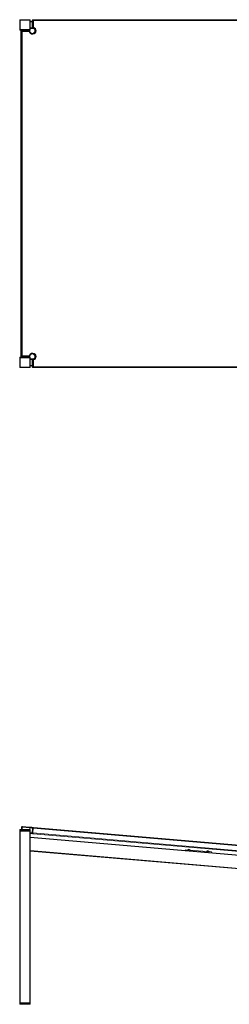
# Model space of a CAD drawing. Units: millimetres. Extents: x 1481 to 8580, y 153 to 6354.
# Drawn here: x 3562 to 4163, y 1545 to 4375 of the extents above; entities that cross this region are included whole.
import ezdxf

# ---------------------------------------------------------------- set-up
doc = ezdxf.new("R2010")
doc.units = ezdxf.units.MM
doc.header["$LTSCALE"] = 25

msp = doc.modelspace()

# ---------------------------------------------------------------- linework, layer by layer
at = {"color": 7, "linetype": 'Continuous', "lineweight": 18}
for p, q in [((3562.3, 4373.4), (3562.3, 4372.9)), ((3562.3, 4346.9), (3562.3, 4372.9)), ((3563.8, 4372.9), (3562.3, 4372.9)), ((3564.3, 4374.9), (3563.8, 4374.9)), ((3563.8, 4372.9), (3563.8, 4346.9)), ((3564.3, 4373.4), (3564.3, 4374.9)), ((3564.3, 4374.9), (3590.3, 4374.9)), ((3590.3, 4373.4), (3564.3, 4373.4)), ((3590.3, 4373.4), (3590.3, 4374.9)), ((3590.8, 4374.9), (3590.3, 4374.9)), ((3590.8, 4346.9), (3590.8, 4372.9)), ((3592.3, 4372.9), (3590.8, 4372.9)), ((3592.3, 4372.9), (3592.3, 4373.4)), ((3592.3, 4372.9), (3592.3, 4346.9)), ((3592.7, 4369.9), (3592.7, 4368.4)), ((3598, 4369.9), (3592.7, 4369.9)), ((3592.7, 4368.4), (3592.7, 4351.4)), ((3600, 4374.9), (3598, 4372.9)), ((3599.2, 4372.9), (3598, 4372.9)), ((3598, 4372.9), (3598, 4351.2)), ((3599.2, 4372.9), (3601.2, 4374.9)), ((3601.4, 4372.1), (3599.2, 4372.9)), ((3599.2, 4351.2), (3599.2, 4372.9)), ((3601.2, 4374.9), (3600, 4374.9)), ((3602.2, 4372.9), (3601.2, 4374.9)), ((3601.2, 4374.9), (4530.3, 4374.9)), ((3602.2, 4372.9), (3601.4, 4372.1)), ((3601.4, 4372.1), (3601.4, 4353)), ((4529.6, 4372.9), (3602.2, 4372.9)), ((3563.8, 4346.9), (3562.3, 4346.9)), ((3562.3, 4346.9), (3562.3, 4346.4)), ((3563.8, 4344.9), (3564.3, 4344.9)), ((3564.3, 4344.9), (3564.3, 4346.4)), ((3564.3, 4346.4), (3590.3, 4346.4)), ((3590.3, 4344.9), (3564.3, 4344.9)), ((3565.8, 4344.9), (3565.8, 3404.9)), ((3565.8, 3404.9), (3565.8, 4344.9)), ((3568.4, 4343.2), (3566.4, 4341.2)), ((3567.6, 4341.2), (3566.4, 4341.2)), ((3566.4, 4341.2), (3566.4, 3408.7)), ((3567.6, 4341.2), (3569.6, 4343.2)), ((3569.7, 4340.3), (3567.6, 4341.2)), ((3567.6, 3408.7), (3567.6, 4341.2)), ((3569.6, 4343.2), (3568.4, 4343.2)), ((3570.6, 4341.2), (3569.6, 4343.2)), ((3569.6, 4343.2), (3591.2, 4343.2)), ((3570.6, 4341.2), (3569.7, 4340.3)), ((3569.7, 4340.3), (3569.7, 3409.5)), ((3589.6, 4341.2), (3570.6, 4341.2)), ((3588.9, 4343.2), (3588.9, 4344.9)), ((3589.6, 4341.2), (3591.2, 4343.2)), ((3590.3, 4344.9), (3590.3, 4346.4)), ((3590.3, 4344.9), (3590.8, 4344.9)), ((3592.3, 4346.9), (3590.8, 4346.9)), ((3592.3, 4346.4), (3592.3, 4346.9)), ((3592.7, 4351.4), (3592.7, 4349.9)), ((3602.3, 4349.9), (3592.7, 4349.9)), ((3599.2, 4351.2), (3598, 4351.2)), ((3601.4, 4353), (3599.2, 4351.2)), ((3562.3, 3403.4), (3562.3, 3402.9)), ((3562.3, 3376.9), (3562.3, 3402.9)), ((3563.8, 3402.9), (3562.3, 3402.9)), ((3564.3, 3404.9), (3563.8, 3404.9)), ((3563.8, 3402.9), (3563.8, 3376.9)), ((3564.3, 3403.4), (3564.3, 3404.9)), ((3564.3, 3404.9), (3590.3, 3404.9)), ((3590.3, 3403.4), (3564.3, 3403.4)), ((3567.6, 3408.7), (3566.4, 3408.7)), ((3566.4, 3408.7), (3568.4, 3406.7)), ((3569.7, 3409.5), (3567.6, 3408.7)), ((3569.6, 3406.7), (3567.6, 3408.7)), ((3569.6, 3406.7), (3568.4, 3406.7)), ((3570.6, 3408.7), (3569.6, 3406.7)), ((3591.2, 3406.7), (3569.6, 3406.7)), ((3569.7, 3409.5), (3570.6, 3408.7)), ((3570.6, 3408.7), (3589.6, 3408.7)), ((3588.9, 3404.9), (3588.9, 3406.7)), ((3589.6, 3408.7), (3591.2, 3406.7)), ((3590.3, 3403.4), (3590.3, 3404.9)), ((3590.8, 3404.9), (3590.3, 3404.9)), ((3590.8, 3376.9), (3590.8, 3402.9)), ((3592.3, 3402.9), (3590.8, 3402.9)), ((3592.3, 3402.9), (3592.3, 3403.4)), ((3592.3, 3402.9), (3592.3, 3376.9)), ((3592.7, 3399.9), (3592.7, 3398.4)), ((3602.3, 3399.9), (3592.7, 3399.9)), ((3592.7, 3398.4), (3592.7, 3381.4)), ((3599.2, 3398.7), (3598, 3398.7)), ((3598, 3398.7), (3598, 3376.9)), ((3601.4, 3396.9), (3599.2, 3398.7)), ((3599.2, 3376.9), (3599.2, 3398.7)), ((3601.4, 3396.9), (3601.4, 3377.7)), ((3563.8, 3376.9), (3562.3, 3376.9)), ((3562.3, 3376.9), (3562.3, 3376.4)), ((3563.8, 3374.9), (3564.3, 3374.9)), ((3564.3, 3374.9), (3564.3, 3376.4)), ((3564.3, 3376.4), (3590.3, 3376.4)), ((3590.3, 3374.9), (3564.3, 3374.9)), ((3590.3, 3374.9), (3590.3, 3376.4)), ((3590.3, 3374.9), (3590.8, 3374.9)), ((3592.3, 3376.9), (3590.8, 3376.9)), ((3592.3, 3376.4), (3592.3, 3376.9)), ((3592.7, 3381.4), (3592.7, 3379.9)), ((3598, 3379.9), (3592.7, 3379.9)), ((3598, 3376.9), (3600, 3374.9)), ((3599.2, 3376.9), (3598, 3376.9)), ((3601.4, 3377.7), (3599.2, 3376.9)), ((3601.2, 3374.9), (3599.2, 3376.9)), ((3601.2, 3374.9), (3600, 3374.9)), ((3602.2, 3376.9), (3601.2, 3374.9)), ((4530.3, 3374.9), (3601.2, 3374.9)), ((3601.4, 3377.7), (3602.2, 3376.9)), ((3602.2, 3376.9), (4529.6, 3376.9)), ((3562.3, 2042.8), (3562.3, 2045.3)), ((3564.3, 2045.3), (3562.3, 2045.3)), ((3562.3, 2042.8), (3562.3, 1548.8)), ((3562.3, 2042.8), (3563.8, 2042.8)), ((3563.8, 2046.8), (3564.3, 2046.8)), ((3563.8, 2042.8), (3563.8, 1548.8)), ((3563.8, 2042.8), (3590.8, 2042.8)), ((3564.3, 2045.3), (3564.3, 2046.8)), ((3564.3, 2046.8), (3590.3, 2046.8)), ((3564.3, 2045.3), (3564.3, 2042.8)), ((3590.3, 2045.3), (3564.3, 2045.3)), ((3564.3, 2042.8), (3590.3, 2042.8)), ((3567.6, 2054), (3567, 2046.8)), ((3569.7, 2055.8), (3567.6, 2054)), ((3569.6, 2053.8), (3567.6, 2054)), ((3569.6, 2053.8), (3569, 2046.8)), ((3570.6, 2055.7), (3569.6, 2053.8)), ((3591.2, 2052), (3569.6, 2053.8)), ((3569.7, 2055.8), (3570.6, 2055.7)), ((3570.6, 2055.7), (3589.6, 2054.1)), ((3589.6, 2054.1), (3591.2, 2052)), ((3590.3, 2045.3), (3590.3, 2046.8)), ((3590.3, 2046.8), (3590.8, 2046.8)), ((3590.3, 2042.8), (3590.3, 2045.3)), ((3592.3, 2045.3), (3590.3, 2045.3)), ((3591.2, 2052), (3590.8, 2046.8)), ((3590.8, 2042.8), (3590.8, 1548.8)), ((3590.8, 2042.8), (3592.3, 2042.8)), ((3592.3, 2045.3), (3592.3, 2042.8)), ((3592.3, 2042.8), (3592.3, 1548.8)), ((3599.2, 2051.3), (3598, 2037.3)), ((3601.4, 2053.1), (3599.2, 2051.3)), ((3601.2, 2051.1), (3599.2, 2051.3)), ((3601.2, 2051.1), (3600, 2037.2)), ((3602.2, 2053), (3601.2, 2051.1)), ((4530.3, 1971.5), (3601.2, 2051.1)), ((3601.4, 2053.1), (3602.2, 2053)), ((3602.2, 2053), (4529.6, 1973.5)), ((3592.7, 2025.3), (3592.3, 2025.3)), ((3592.7, 2025.3), (3592.7, 2023.8)), ((4501.2, 1947.4), (3592.7, 2025.3)), ((3592.7, 1986.7), (3592.7, 2023.8)), ((3598, 2037.3), (3600, 2037.2)), ((3598, 2037.3), (3599.8, 2035.2)), ((3600.7, 2035.1), (3599.8, 2035.2)), ((3600, 2037.2), (4529.1, 1957.5)), ((3600, 2037.2), (3600.7, 2035.1)), ((4528.1, 1955.6), (3600.7, 2035.1)), ((3592.7, 1985.2), (3592.3, 1985.2)), ((4532.3, 1906.1), (3592.7, 1986.7)), ((3592.7, 1986.7), (3592.7, 1985.2)), ((4532.3, 1904.6), (3592.7, 1985.2)), ((4112.2, 1982.8), (4037.5, 1989.2)), ((4043.5, 1989.2), (4043.5, 1988.7)), ((4051.4, 1988), (4051.5, 1988.5)), ((4098.3, 1984.5), (4098.3, 1984)), ((4106.2, 1983.3), (4106.3, 1983.8)), ((3562.3, 1546.3), (3562.3, 1548.8)), ((3562.3, 1548.8), (3563.8, 1548.8)), ((3562.3, 1546.3), (3564.3, 1546.3)), ((3563.8, 1548.8), (3590.8, 1548.8)), ((3564.3, 1544.8), (3563.8, 1544.8)), ((3564.3, 1548.8), (3564.3, 1546.3)), ((3590.3, 1548.8), (3564.3, 1548.8)), ((3564.3, 1546.3), (3590.3, 1546.3)), ((3564.3, 1546.3), (3564.3, 1544.8)), ((3590.3, 1544.8), (3564.3, 1544.8)), ((3590.3, 1546.3), (3590.3, 1548.8)), ((3590.3, 1546.3), (3590.3, 1544.8)), ((3590.3, 1546.3), (3592.3, 1546.3)), ((3590.8, 1544.8), (3590.3, 1544.8)), ((3590.8, 1548.8), (3592.3, 1548.8)), ((3592.3, 1548.8), (3592.3, 1546.3))]:
    msp.add_line(p, q, dxfattribs=at)
at = {"color": 36, "linetype": 'Continuous', "lineweight": 18}
for p, q in [((3598, 4368.4), (3592.7, 4368.4)), ((3568.9, 4343.2), (3568.9, 4344.9)), ((3570.5, 4343.2), (3570.5, 4344.9)), ((3587.5, 4343.2), (3587.5, 4344.9)), ((3598, 4351.4), (3592.7, 4351.4)), ((3568.9, 3404.9), (3568.9, 3406.7)), ((3570.5, 3404.9), (3570.5, 3406.7)), ((3587.5, 3404.9), (3587.5, 3406.7)), ((3598, 3398.4), (3592.7, 3398.4)), ((3598, 3381.4), (3592.7, 3381.4)), ((3592.7, 2023.8), (3592.3, 2023.8)), ((4501, 1945.9), (3592.7, 2023.8)), ((3592.7, 1986.7), (3592.3, 1986.7))]:
    msp.add_line(p, q, dxfattribs=at)
at = {"color": 7, "linetype": 'Continuous', "lineweight": 18, "flags": 128}
for points in [[(3589.6, 2054.1), (3590.2, 2054.1), (3591, 2054), (3592.2, 2053.9), (3593.6, 2053.8), (3595.2, 2053.6), (3597, 2053.5), (3598.8, 2053.3), (3600.7, 2053.2), (3601.4, 2053.1)], [(3599.2, 2051.3), (3598.6, 2051.3), (3597, 2051.5), (3595.4, 2051.6), (3594, 2051.7), (3592.8, 2051.8), (3592, 2051.9), (3591.4, 2051.9), (3591.2, 2052)], [(3592.3, 2037.8), (3592.8, 2037.8), (3594.2, 2037.7), (3595.8, 2037.5), (3597.4, 2037.4), (3598, 2037.3)], [(3599.9, 2035.2), (3599.1, 2035.2), (3597.3, 2035.4), (3595.4, 2035.5), (3593.7, 2035.7), (3592.3, 2035.8)], [(4037.3, 1987.2), (4037.3, 1987.4), (4037.4, 1988), (4037.4, 1988.5), (4037.5, 1988.9), (4037.5, 1989.1), (4037.5, 1989.2)], [(4051.5, 1988.5), (4051.4, 1988.5), (4051.1, 1988.5), (4050.4, 1988.6), (4049.5, 1988.6), (4048.4, 1988.7), (4047.2, 1988.8), (4046.1, 1988.9), (4045, 1989), (4044.2, 1989.1), (4043.7, 1989.1), (4043.5, 1989.2), (4043.5, 1989.2)], [(4106.3, 1983.8), (4106.2, 1983.8), (4105.9, 1983.8), (4105.2, 1983.9), (4104.3, 1983.9), (4103.2, 1984), (4102, 1984.1), (4100.8, 1984.2), (4099.8, 1984.3), (4099, 1984.4), (4098.5, 1984.4), (4098.3, 1984.5), (4098.3, 1984.5)], [(4112.1, 1980.8), (4112.1, 1981), (4112.1, 1981.6), (4112.2, 1982.1), (4112.2, 1982.5), (4112.2, 1982.7), (4112.2, 1982.8)]]:
    msp.add_lwpolyline(points, dxfattribs=at)
at = {"color": 7, "linetype": 'Continuous', "lineweight": 18}
for centre, radius, start, end in [((3564.3, 4372.9), 2, 90, 180), ((3563.8, 4373.4), 1.5, 90, 180), ((3564.3, 4372.9), 0.5, 90, 180), ((3590.3, 4372.9), 2, 0, 90), ((3590.3, 4372.9), 0.5, 0, 90), ((3590.8, 4373.4), 1.5, 0, 90), ((3564.3, 4346.9), 2, 180, 270), ((3563.8, 4346.4), 1.5, 180, 270), ((3564.3, 4346.9), 0.5, 180, 270), ((3599.4, 4343.2), 9.98, 191.6316, 78.5782), ((3590.3, 4346.9), 2, 270, 0), ((3590.3, 4346.9), 0.5, 270, 0), ((3590.8, 4346.4), 1.5, 270, 0), ((3599.2, 4343.2), 7.99, 180.1046, 90.1049), ((3598, 4343.2), 8, 274.4546, 89.8317), ((3564.3, 3402.9), 2, 90, 180), ((3563.8, 3403.4), 1.5, 90, 180), ((3564.3, 3402.9), 0.5, 90, 180), ((3599.4, 3406.6), 9.98, 281.4421, 168.3481), ((3590.3, 3402.9), 2, 0, 90), ((3590.3, 3402.9), 0.5, 0, 90), ((3590.8, 3403.4), 1.5, 0, 90), ((3599.2, 3406.6), 7.99, 269.8951, 179.8954), ((3598, 3406.7), 8, 270.1682, 85.5455), ((3564.3, 3376.9), 2, 180, 270), ((3563.8, 3376.4), 1.5, 180, 270), ((3564.3, 3376.9), 0.5, 180, 270), ((3590.3, 3376.9), 2, 270, 0), ((3590.3, 3376.9), 0.5, 270, 0), ((3590.8, 3376.4), 1.5, 270, 0), ((3563.8, 2045.3), 1.5, 90, 180), ((3590.8, 2045.3), 1.5, 0, 90), ((4047.1, 1984.2), 6.08, 43.9879, 126.2121), ((4101.9, 1979.6), 6.08, 43.9879, 126.2121), ((3563.8, 1546.3), 1.5, 180, 270), ((3590.8, 1546.3), 1.5, 270, 0)]:
    msp.add_arc(centre, radius, start, end, dxfattribs=at)

doc.saveas('drawing.dxf')
